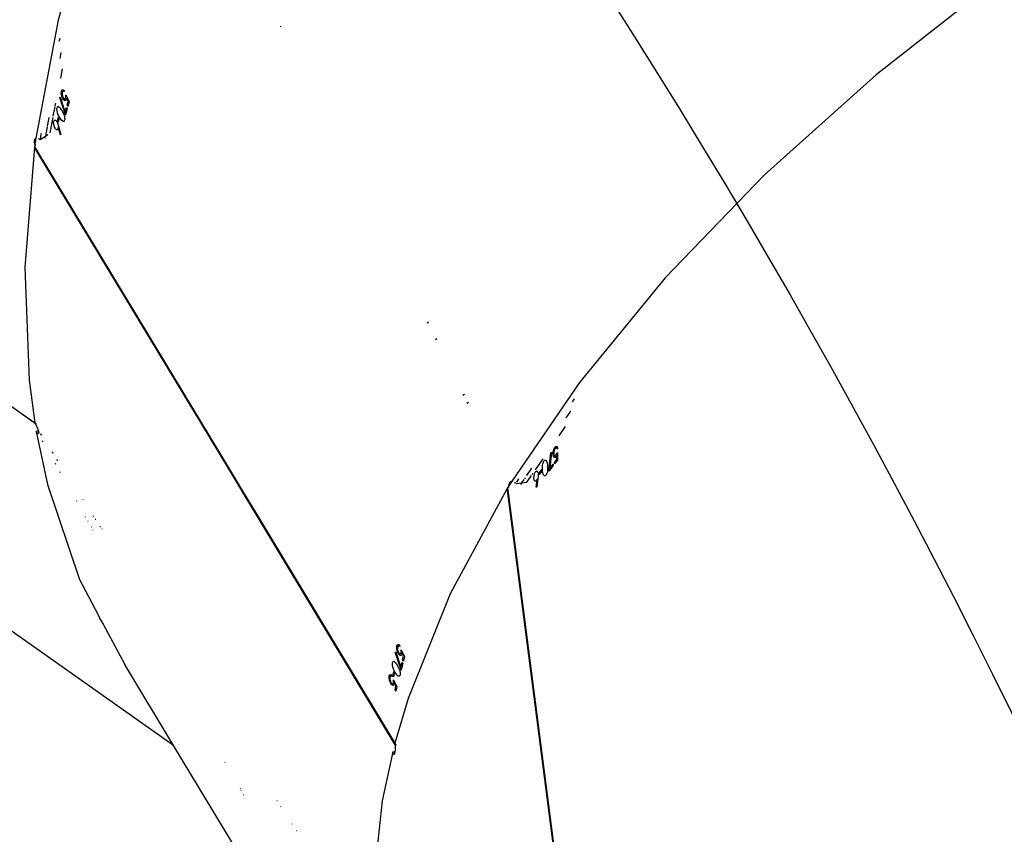
# Model space of a CAD drawing. Units: millimetres. Extents: x -224 to 7019, y -438 to 2373.
# Drawn here: x 1899 to 1920, y 919 to 936 of the extents above; entities that cross this region are included whole.
import ezdxf

# ---------------------------------------------------------------- set-up
doc = ezdxf.new("R2010")
doc.units = ezdxf.units.MM
doc.header["$LTSCALE"] = 45
doc.header["$PDSIZE"] = -1
doc.layers.add('VP-DIM', color=7, linetype='Continuous')
doc.layers.add('VP-HIC', color=6, linetype='Continuous')
doc.layers.add('VP-EQ', color=7, linetype='Continuous', true_color=0x8a3492)
doc.dimstyles.get("Standard").update_dxf_attribs({"dimtxt": 14, "dimasz": 20, "dimexe": 20, "dimexo": 50, "dimgap": 20, "dimtad": 0, "dimdec": 0, "dimzin": 0, "dimdsep": 46, "dimtxsty": 'Standard', "dimcen": -0.09, "dimadec": 0, "dimazin": 0, "dimtfac": 1, "dimtdec": 4, "dimtofl": 0, "dimtmove": 0, "dimatfit": 3, "dimfxl": 70, "dimfxlon": 1, "dimtolj": 1, "dimtzin": 0, "dimarcsym": 0})

# ---------------------------------------------------------------- blocks, each defined once
blk = doc.blocks.new('*D1252')
at = {"layer": 'Defpoints', "color": 0}
for p in [(2410.375, 1212.758), (2410.375, 888.287), (362.804, 448.439)]:
    blk.add_point(p, dxfattribs=at)
at = {"layer": 'VP-DIM', "color": 0, "lineweight": -2}
for p, q in [((362.804, 1142.758), (362.804, 1232.758)), ((2410.375, 1142.758), (2410.375, 1232.758)), ((382.804, 1212.758), (1343.256, 1212.758)), ((2390.375, 1212.758), (1429.923, 1212.758))]:
    blk.add_line(p, q, dxfattribs=at)
at = {"layer": 'VP-DIM', "color": 0}
for points in [[(382.804, 1216.091), (382.804, 1209.425), (362.804, 1212.758)], [(2390.375, 1209.425), (2390.375, 1216.091), (2410.375, 1212.758)]]:
    blk.add_solid(points, dxfattribs=at)
at = {"layer": 'VP-DIM', "color": 0, "insert": (1386.59, 1212.758), "char_height": 14, "attachment_point": 5}
blk.add_mtext('\\A1;2050', dxfattribs=at)
blk = doc.blocks.new('*D1253')
at = {"layer": 'Defpoints', "color": 0}
for p in [(1617.779, 1015.333), (2592.485, 1015.333), (1156.618, 238.75)]:
    blk.add_point(p, dxfattribs=at)
at = {"layer": 'VP-DIM', "color": 0, "lineweight": -2}
for p, q in [((2522.485, 1015.333), (2612.485, 1015.333)), ((2592.485, 995.333), (2592.485, 664.541)), ((2592.485, 258.75), (2592.485, 589.541)), ((2522.485, 238.75), (2612.485, 238.75))]:
    blk.add_line(p, q, dxfattribs=at)
at = {"layer": 'VP-DIM', "color": 0}
for points in [[(2595.819, 995.333), (2589.152, 995.333), (2592.485, 1015.333)], [(2589.152, 258.75), (2595.819, 258.75), (2592.485, 238.75)]]:
    blk.add_solid(points, dxfattribs=at)
at = {"layer": 'VP-DIM', "color": 0, "insert": (2592.485, 627.041), "char_height": 14, "attachment_point": 5, "rotation": 90}
blk.add_mtext('\\A1;780', dxfattribs=at)
blk = doc.blocks.new('*D1256')
at = {"layer": 'Defpoints', "color": 0}
for p in [(2511.59, 1344.189), (2511.59, 847.103), (261.547, 407.252)]:
    blk.add_point(p, dxfattribs=at)
at = {"layer": 'VP-DIM', "color": 0, "lineweight": -2}
for p, q in [((261.547, 1274.189), (261.547, 1364.189)), ((2511.59, 1274.189), (2511.59, 1364.189)), ((281.547, 1344.189), (1344.04, 1344.189)), ((2491.59, 1344.189), (1433.04, 1344.189))]:
    blk.add_line(p, q, dxfattribs=at)
at = {"layer": 'VP-DIM', "color": 0}
for points in [[(281.547, 1347.523), (281.547, 1340.856), (261.547, 1344.189)], [(2491.59, 1340.856), (2491.59, 1347.523), (2511.59, 1344.189)]]:
    blk.add_solid(points, dxfattribs=at)
at = {"layer": 'VP-DIM', "color": 0, "insert": (1388.54, 1344.189), "char_height": 14, "attachment_point": 5}
blk.add_mtext('\\A1;2250', dxfattribs=at)
blk = doc.blocks.new('*D1257')
at = {"layer": 'Defpoints', "color": 0}
for p in [(1614.865, 1167.042), (1156.309, 87.041), (2731.715, 87.041)]:
    blk.add_point(p, dxfattribs=at)
at = {"layer": 'VP-DIM', "color": 0, "lineweight": -2}
for p, q in [((2661.715, 1167.042), (2751.715, 1167.042)), ((2731.715, 1147.042), (2731.715, 668.041)), ((2731.715, 107.041), (2731.715, 586.041)), ((2661.715, 87.041), (2751.715, 87.041))]:
    blk.add_line(p, q, dxfattribs=at)
at = {"layer": 'VP-DIM', "color": 0}
for points in [[(2735.048, 1147.042), (2728.382, 1147.042), (2731.715, 1167.042)], [(2728.382, 107.041), (2735.048, 107.041), (2731.715, 87.041)]]:
    blk.add_solid(points, dxfattribs=at)
at = {"layer": 'VP-DIM', "color": 0, "insert": (2731.715, 627.041), "char_height": 14, "attachment_point": 5, "rotation": 90}
blk.add_mtext('\\A1;1080', dxfattribs=at)
blk = doc.blocks.new('Q6_')
at = {"color": 0}
for p, q in [((1852.958, 578.041), (1850.421, 576.614)), ((1844.01, 570.864), (1842.896, 577.257)), ((1842.905, 577.256), (1844.016, 570.887)), ((1850.421, 576.614), (1848.313, 575.165)), ((1850.171, 576.313), (1850.118, 576.281)), ((1849.98, 576.084), (1849.87, 576.008)), ((1849.592, 575.702), (1849.754, 575.812)), ((1849.349, 575.434), (1849.364, 575.454)), ((1849.364, 575.454), (1849.374, 575.466)), ((1849.381, 575.449), (1849.368, 575.435)), ((1849.374, 575.466), (1849.392, 575.482)), ((1849.387, 575.455), (1849.381, 575.449)), ((1849.401, 575.465), (1849.387, 575.455)), ((1849.392, 575.482), (1849.397, 575.486)), ((1849.397, 575.486), (1849.409, 575.494)), ((1849.406, 575.467), (1849.401, 575.465)), ((1849.416, 575.47), (1849.406, 575.467)), ((1849.409, 575.494), (1849.425, 575.501)), ((1849.42, 575.47), (1849.416, 575.47)), ((1849.428, 575.468), (1849.42, 575.47)), ((1849.425, 575.501), (1849.43, 575.502)), ((1849.431, 575.466), (1849.428, 575.468)), ((1849.43, 575.502), (1849.441, 575.501)), ((1849.434, 575.459), (1849.431, 575.466)), ((1849.435, 575.455), (1849.434, 575.459)), ((1849.435, 575.44), (1849.435, 575.455)), ((1849.453, 575.45), (1849.435, 575.44)), ((1849.441, 575.501), (1849.446, 575.497)), ((1849.446, 575.497), (1849.452, 575.487)), ((1849.452, 575.487), (1849.453, 575.484)), ((1849.453, 575.484), (1849.455, 575.467)), ((1849.454, 575.46), (1849.453, 575.45)), ((1849.455, 575.467), (1849.454, 575.46)), ((1848.783, 575.259), (1848.667, 575.18)), ((1848.82, 575.285), (1848.792, 575.266)), ((1848.903, 575.236), (1849.079, 575.356)), ((1849.025, 575.232), (1849.028, 575.236)), ((1849.028, 575.236), (1849.042, 575.259)), ((1849.042, 575.259), (1849.051, 575.272)), ((1849.051, 575.272), (1849.066, 575.289)), ((1849.066, 575.289), (1849.075, 575.296)), ((1849.075, 575.296), (1849.089, 575.307)), ((1849.089, 575.307), (1849.104, 575.313)), ((1849.094, 575.365), (1849.137, 575.394)), ((1849.104, 575.066), (1849.284, 575.422)), ((1849.104, 575.313), (1849.108, 575.314)), ((1849.108, 575.314), (1849.119, 575.313)), ((1849.119, 575.313), (1849.123, 575.31)), ((1849.133, 575.267), (1849.121, 575.198)), ((1849.123, 575.31), (1849.13, 575.301)), ((1849.13, 575.301), (1849.131, 575.297)), ((1849.131, 575.297), (1849.134, 575.276)), ((1849.134, 575.276), (1849.133, 575.267)), ((1849.297, 575.419), (1849.143, 575.113)), ((1849.284, 575.422), (1849.297, 575.419)), ((1849.308, 575.328), (1849.312, 575.352)), ((1849.308, 575.319), (1849.308, 575.328)), ((1849.31, 575.305), (1849.308, 575.319)), ((1849.311, 575.301), (1849.31, 575.305)), ((1849.318, 575.292), (1849.311, 575.301)), ((1849.312, 575.352), (1849.321, 575.381)), ((1849.322, 575.29), (1849.318, 575.292)), ((1849.321, 575.381), (1849.326, 575.393)), ((1849.332, 575.288), (1849.322, 575.29)), ((1849.326, 575.393), (1849.34, 575.419)), ((1849.331, 575.362), (1849.328, 575.346)), ((1849.328, 575.346), (1849.328, 575.337)), ((1849.328, 575.337), (1849.33, 575.329)), ((1849.33, 575.329), (1849.332, 575.326)), ((1849.335, 575.375), (1849.331, 575.362)), ((1849.332, 575.326), (1849.338, 575.321)), ((1849.338, 575.289), (1849.332, 575.288)), ((1849.338, 575.384), (1849.335, 575.375)), ((1849.346, 575.401), (1849.338, 575.384)), ((1849.338, 575.321), (1849.34, 575.32)), ((1849.355, 575.297), (1849.338, 575.289)), ((1849.34, 575.419), (1849.349, 575.434)), ((1849.34, 575.32), (1849.35, 575.321)), ((1849.35, 575.409), (1849.346, 575.401)), ((1849.362, 575.427), (1849.35, 575.409)), ((1849.35, 575.321), (1849.353, 575.322)), ((1849.351, 575.235), (1849.381, 575.316)), ((1849.353, 575.322), (1849.365, 575.328)), ((1849.368, 575.305), (1849.355, 575.297)), ((1849.415, 575.369), (1849.358, 575.214)), ((1849.368, 575.435), (1849.362, 575.427)), ((1849.365, 575.328), (1849.39, 575.346)), ((1849.381, 575.316), (1849.368, 575.305)), ((1849.39, 575.346), (1849.415, 575.369)), ((1848.155, 575.051), (1846.204, 573.382)), ((1848.118, 574.902), (1848.155, 575.051)), ((1848.166, 575.06), (1848.13, 574.911)), ((1848.209, 575.089), (1848.166, 575.06)), ((1848.197, 575.058), (1848.202, 575.072)), ((1848.209, 575.089), (1848.211, 575.093)), ((1848.313, 575.165), (1848.211, 575.093)), ((1848.211, 575.093), (1848.228, 575.122)), ((1848.228, 575.122), (1848.236, 575.132)), ((1848.236, 575.132), (1848.257, 575.152)), ((1848.257, 575.152), (1848.265, 575.158)), ((1848.265, 575.158), (1848.286, 575.167)), ((1848.286, 575.167), (1848.294, 575.168)), ((1848.294, 575.168), (1848.313, 575.165)), ((1848.313, 575.165), (1848.316, 575.163)), ((1848.348, 575.122), (1848.35, 575.116)), ((1848.35, 575.116), (1848.356, 575.085)), ((1848.392, 575.111), (1848.356, 575.085)), ((1848.356, 575.085), (1848.485, 575.054)), ((1848.448, 575.151), (1848.398, 575.115)), ((1848.459, 575.036), (1848.442, 575.025)), ((1848.464, 575.162), (1848.452, 575.154)), ((1848.485, 575.054), (1848.469, 575.043)), ((1848.654, 575.171), (1848.485, 575.054)), ((1848.485, 575.054), (1848.548, 575.039)), ((1848.607, 575.035), (1848.884, 575.223)), ((1848.749, 575.013), (1848.752, 575.027)), ((1848.752, 575.027), (1848.76, 575.052)), ((1848.76, 575.052), (1848.763, 575.061)), ((1848.763, 575.061), (1848.774, 575.082)), ((1848.774, 575.082), (1848.782, 575.095)), ((1848.782, 575.095), (1848.796, 575.115)), ((1848.796, 575.115), (1848.801, 575.121)), ((1848.801, 575.121), (1848.817, 575.139)), ((1848.817, 575.139), (1848.822, 575.143)), ((1848.822, 575.143), (1848.836, 575.153)), ((1848.846, 575.033), (1848.833, 575.007)), ((1848.836, 575.153), (1848.852, 575.16)), ((1848.866, 575.074), (1848.846, 575.033)), ((1848.852, 575.16), (1848.857, 575.161)), ((1848.857, 575.161), (1848.867, 575.16)), ((1848.876, 575.104), (1848.866, 575.074)), ((1848.867, 575.16), (1848.872, 575.156)), ((1848.872, 575.156), (1848.877, 575.147)), ((1848.879, 575.119), (1848.876, 575.104)), ((1848.877, 575.147), (1848.879, 575.141)), ((1848.879, 575.141), (1848.879, 575.125)), ((1848.879, 575.125), (1848.879, 575.119)), ((1848.968, 575.122), (1848.891, 575.075)), ((1848.891, 575.075), (1848.898, 575.104)), ((1848.898, 575.104), (1848.976, 575.151)), ((1848.976, 575.151), (1848.968, 575.122)), ((1848.97, 575.04), (1848.971, 575.05)), ((1848.973, 575.017), (1848.97, 575.04)), ((1848.971, 575.05), (1848.982, 575.115)), ((1848.982, 575.115), (1849, 575.176)), ((1849, 575.176), (1849.009, 575.199)), ((1849.009, 575.199), (1849.025, 575.232)), ((1849.051, 575.04), (1849.037, 575.023)), ((1849.058, 575.048), (1849.051, 575.04)), ((1849.072, 575.069), (1849.058, 575.048)), ((1849.078, 575.08), (1849.072, 575.069)), ((1849.093, 575.11), (1849.078, 575.08)), ((1849.102, 575.135), (1849.093, 575.11)), ((1849.121, 575.198), (1849.102, 575.135)), ((1849.231, 575.14), (1849.104, 575.066)), ((1849.143, 575.113), (1849.238, 575.169)), ((1849.238, 575.169), (1849.231, 575.14)), ((1849.358, 575.214), (1849.273, 575.165)), ((1849.273, 575.165), (1849.28, 575.194)), ((1849.28, 575.194), (1849.351, 575.235)), ((1846.342, 567.661), (1848.118, 574.902)), ((1848.13, 574.911), (1846.35, 567.658)), ((1848.118, 574.902), (1848.13, 574.911)), ((1848.731, 574.847), (1848.812, 574.995)), ((1848.741, 574.84), (1848.731, 574.847)), ((1848.833, 575.007), (1848.741, 574.84)), ((1848.748, 575.004), (1848.749, 575.013)), ((1848.749, 574.99), (1848.748, 575.004)), ((1848.751, 574.985), (1848.749, 574.99)), ((1848.756, 574.976), (1848.751, 574.985)), ((1848.761, 574.973), (1848.756, 574.976)), ((1848.771, 574.972), (1848.761, 574.973)), ((1848.776, 574.973), (1848.771, 574.972)), ((1848.791, 574.98), (1848.776, 574.973)), ((1848.801, 574.987), (1848.791, 574.98)), ((1848.812, 574.995), (1848.801, 574.987)), ((1848.974, 575.013), (1848.973, 575.017)), ((1848.981, 575.003), (1848.974, 575.013)), ((1848.985, 575.001), (1848.981, 575.003)), ((1848.996, 574.999), (1848.985, 575.001)), ((1849.001, 575), (1848.996, 574.999)), ((1849.016, 575.007), (1849.001, 575)), ((1849.029, 575.017), (1849.016, 575.007)), ((1849.037, 575.023), (1849.029, 575.017)), ((1846.204, 573.382), (1844.574, 571.616)), ((1853.684, 573.17), (1853.7, 573.168)), ((1841.257, 563.934), (1839.918, 571.614)), ((1844.574, 571.616), (1844.016, 570.887)), ((1844.004, 570.843), (1843.992, 570.81)), ((1844.008, 570.857), (1844.004, 570.843)), ((1844.01, 570.864), (1844.008, 570.857)), ((1844.015, 570.835), (1844.008, 570.857)), ((1844.015, 570.884), (1844.01, 570.864)), ((1844.016, 570.887), (1844.015, 570.884)), ((1844.015, 570.884), (1844.022, 570.845)), ((1843.908, 570.736), (1843.278, 569.767)), ((1843.901, 570.684), (1843.902, 570.701)), ((1843.902, 570.679), (1843.901, 570.684)), ((1843.902, 570.701), (1843.903, 570.71)), ((1843.906, 570.671), (1843.902, 570.679)), ((1843.903, 570.71), (1843.908, 570.736)), ((1843.909, 570.67), (1843.906, 570.671)), ((1843.908, 570.736), (1843.951, 570.72)), ((1843.917, 570.673), (1843.909, 570.67)), ((1843.921, 570.677), (1843.917, 570.673)), ((1843.932, 570.689), (1843.921, 570.677)), ((1843.943, 570.64), (1843.924, 570.61)), ((1843.945, 570.71), (1843.932, 570.689)), ((1843.951, 570.72), (1843.945, 570.71)), ((1843.966, 570.749), (1843.951, 570.72)), ((1843.951, 570.72), (1843.959, 570.717)), ((1843.973, 570.763), (1843.966, 570.749)), ((1843.986, 570.795), (1843.973, 570.763)), ((1843.992, 570.81), (1843.986, 570.795)), ((1843.862, 570.51), (1843.851, 570.492)), ((1843.787, 569.971), (1843.805, 569.999)), ((1843.846, 570.19), (1843.828, 570.16)), ((1843.716, 569.974), (1843.705, 569.956)), ((1843.278, 569.767), (1842.33, 567.853)), ((1843.65, 569.754), (1843.66, 569.77)), ((1843.471, 569.079), (1843.466, 569.082)), ((1843.591, 569.002), (1843.581, 569.008)), ((1843.336, 568.606), (1843.341, 568.604)), ((1843.364, 568.707), (1843.368, 568.703)), ((1843.478, 568.525), (1843.487, 568.52)), ((1843.495, 568.603), (1843.504, 568.596)), ((1843.284, 568.394), (1843.279, 568.397)), ((1843.299, 568.469), (1843.303, 568.465)), ((1843.439, 568.343), (1843.447, 568.335)), ((1843.434, 568.27), (1843.425, 568.277)), ((1842.33, 567.853), (1842.084, 567.038)), ((1846.237, 567.236), (1846.342, 567.661)), ((1846.35, 567.658), (1846.246, 567.233)), ((1846.35, 567.658), (1846.342, 567.661)), ((1846.128, 566.793), (1846.237, 567.236)), ((1846.246, 567.233), (1846.136, 566.788)), ((1846.237, 567.236), (1846.246, 567.233)), ((1842.019, 566.824), (1842.084, 567.038)), ((1842.049, 566.956), (1842.019, 566.824)), ((1842.084, 567.038), (1842.049, 566.956)), ((1842.019, 566.824), (1841.737, 565.89)), ((1846.073, 566.565), (1846.128, 566.793)), ((1846.136, 566.788), (1846.081, 566.561)), ((1846.128, 566.793), (1846.136, 566.788)), ((1844.611, 560.611), (1846.05, 566.475)), ((1846.058, 566.47), (1844.63, 560.635)), ((1846.05, 566.475), (1846.073, 566.565)), ((1846.058, 566.47), (1846.05, 566.475)), ((1846.081, 566.561), (1846.058, 566.47)), ((1846.073, 566.565), (1846.081, 566.561)), ((1851.472, 566.485), (1851.438, 566.489)), ((1851.314, 566.12), (1851.349, 566.117)), ((1841.257, 563.934), (1841.737, 565.89)), ((1850.893, 564.868), (1850.929, 564.858)), ((1850.831, 564.684), (1850.868, 564.675)), ((1839.12, 555.228), (1841.257, 563.934)), ((1855.711, 563.593), (1852.841, 563.306)), ((1858.754, 563.652), (1855.711, 563.593)), ((1861.945, 563.484), (1858.754, 563.652)), ((1852.841, 563.306), (1850.348, 562.831)), ((1865.254, 563.089), (1861.945, 563.484)), ((1852.514, 563.134), (1852.437, 563.124)), ((1841.781, 562.909), (1841.782, 562.902)), ((1852.27, 563.007), (1852.108, 562.976)), ((1844.699, 555.695), (1850.063, 562.67)), ((1850.077, 562.673), (1844.704, 555.688)), ((1850.157, 562.791), (1847.71, 562.059)), ((1850.063, 562.67), (1850.157, 562.791)), ((1850.063, 562.67), (1850.077, 562.673)), ((1850.171, 562.795), (1850.077, 562.673)), ((1850.222, 562.804), (1850.171, 562.795)), ((1850.197, 562.78), (1850.208, 562.791)), ((1850.222, 562.804), (1850.224, 562.807)), ((1850.348, 562.831), (1850.224, 562.807)), ((1850.224, 562.807), (1850.252, 562.826)), ((1850.252, 562.826), (1850.263, 562.832)), ((1850.263, 562.832), (1850.29, 562.842)), ((1850.29, 562.842), (1850.3, 562.844)), ((1850.3, 562.844), (1850.323, 562.843)), ((1850.323, 562.843), (1850.331, 562.841)), ((1850.331, 562.841), (1850.348, 562.831)), ((1850.348, 562.831), (1850.349, 562.829)), ((1850.356, 562.745), (1850.355, 562.741)), ((1850.364, 562.743), (1850.355, 562.741)), ((1850.362, 562.772), (1850.358, 562.755)), ((1850.362, 562.776), (1850.362, 562.772)), ((1850.367, 562.732), (1850.46, 562.661)), ((1850.471, 562.766), (1850.389, 562.748)), ((1850.46, 562.661), (1850.416, 562.652)), ((1850.543, 562.676), (1850.46, 562.661)), ((1850.46, 562.661), (1850.549, 562.591)), ((1850.585, 562.685), (1850.562, 562.68)), ((1850.828, 562.731), (1850.64, 562.695)), ((1850.862, 562.648), (1851.147, 562.7)), ((1851.046, 562.428), (1851.355, 562.68)), ((1851.1, 562.646), (1851.11, 562.649)), ((1851.366, 562.672), (1851.101, 562.456)), ((1851.11, 562.649), (1851.128, 562.653)), ((1851.128, 562.653), (1851.144, 562.653)), ((1851.144, 562.653), (1851.149, 562.652)), ((1851.149, 562.652), (1851.158, 562.647)), ((1851.355, 562.68), (1851.366, 562.672)), ((1851.382, 562.637), (1851.405, 562.655)), ((1851.405, 562.655), (1851.42, 562.665)), ((1851.429, 562.654), (1851.411, 562.642)), ((1851.42, 562.665), (1851.442, 562.678)), ((1851.438, 562.659), (1851.429, 562.654)), ((1851.456, 562.667), (1851.438, 562.659)), ((1851.442, 562.678), (1851.455, 562.684)), ((1851.455, 562.684), (1851.478, 562.692)), ((1851.463, 562.669), (1851.456, 562.667)), ((1851.48, 562.673), (1851.463, 562.669)), ((1851.478, 562.692), (1851.485, 562.694)), ((1851.486, 562.673), (1851.48, 562.673)), ((1851.485, 562.694), (1851.5, 562.696)), ((1851.497, 562.672), (1851.486, 562.673)), ((1851.501, 562.67), (1851.497, 562.672)), ((1851.5, 562.696), (1851.517, 562.696)), ((1851.507, 562.664), (1851.501, 562.67)), ((1851.502, 562.637), (1851.508, 562.65)), ((1851.508, 562.662), (1851.507, 562.664)), ((1851.509, 562.654), (1851.508, 562.662)), ((1851.508, 562.65), (1851.509, 562.654)), ((1851.517, 562.696), (1851.522, 562.695)), ((1851.522, 562.695), (1851.531, 562.69)), ((1851.531, 562.653), (1851.528, 562.647)), ((1851.531, 562.69), (1851.535, 562.685)), ((1851.536, 562.669), (1851.531, 562.653)), ((1851.535, 562.685), (1851.537, 562.673)), ((1851.537, 562.673), (1851.536, 562.669)), ((1851.733, 562.807), (1851.971, 562.85)), ((1850.549, 562.591), (1850.715, 562.622)), ((1850.613, 562.378), (1850.747, 562.48)), ((1850.771, 562.483), (1850.619, 562.367)), ((1850.685, 562.495), (1850.686, 562.5)), ((1850.687, 562.485), (1850.685, 562.495)), ((1850.686, 562.5), (1850.691, 562.514)), ((1850.69, 562.48), (1850.687, 562.485)), ((1850.699, 562.475), (1850.69, 562.48)), ((1850.691, 562.514), (1850.695, 562.521)), ((1850.695, 562.521), (1850.704, 562.533)), ((1850.704, 562.474), (1850.699, 562.475)), ((1850.704, 562.533), (1850.721, 562.552)), ((1850.721, 562.474), (1850.704, 562.474)), ((1850.721, 562.552), (1850.727, 562.559)), ((1850.733, 562.476), (1850.721, 562.474)), ((1850.727, 562.559), (1850.745, 562.574)), ((1850.747, 562.48), (1850.733, 562.476)), ((1850.745, 562.627), (1850.779, 562.633)), ((1850.745, 562.574), (1850.758, 562.583)), ((1850.758, 562.583), (1850.779, 562.596)), ((1850.793, 562.5), (1850.771, 562.483)), ((1850.779, 562.596), (1850.786, 562.599)), ((1850.786, 562.599), (1850.808, 562.608)), ((1850.828, 562.53), (1850.793, 562.5)), ((1850.808, 562.608), (1850.815, 562.611)), ((1850.815, 562.611), (1850.832, 562.614)), ((1850.849, 562.553), (1850.828, 562.53)), ((1850.832, 562.614), (1850.849, 562.614)), ((1850.849, 562.614), (1850.854, 562.613)), ((1850.858, 562.566), (1850.849, 562.553)), ((1850.851, 562.521), (1850.87, 562.545)), ((1850.942, 562.533), (1850.851, 562.521)), ((1850.854, 562.613), (1850.863, 562.608)), ((1850.861, 562.571), (1850.858, 562.566)), ((1850.867, 562.586), (1850.861, 562.571)), ((1850.863, 562.608), (1850.866, 562.603)), ((1850.866, 562.603), (1850.868, 562.592)), ((1850.868, 562.592), (1850.867, 562.586)), ((1850.87, 562.545), (1850.961, 562.557)), ((1850.905, 562.436), (1850.912, 562.458)), ((1850.912, 562.458), (1850.916, 562.467)), ((1850.916, 562.467), (1850.952, 562.521)), ((1850.961, 562.557), (1850.942, 562.533)), ((1850.952, 562.521), (1850.993, 562.569)), ((1850.993, 562.569), (1851.011, 562.587)), ((1851.018, 562.444), (1850.996, 562.43)), ((1851.011, 562.587), (1851.039, 562.611)), ((1851.028, 562.451), (1851.018, 562.444)), ((1851.053, 562.473), (1851.028, 562.451)), ((1851.039, 562.611), (1851.043, 562.613)), ((1851.043, 562.613), (1851.065, 562.628)), ((1851.193, 562.445), (1851.046, 562.428)), ((1851.072, 562.491), (1851.053, 562.473)), ((1851.065, 562.628), (1851.079, 562.636)), ((1851.114, 562.541), (1851.072, 562.491)), ((1851.079, 562.636), (1851.1, 562.646)), ((1851.101, 562.456), (1851.212, 562.469)), ((1851.153, 562.599), (1851.114, 562.541)), ((1851.157, 562.607), (1851.153, 562.599)), ((1851.163, 562.628), (1851.157, 562.607)), ((1851.158, 562.647), (1851.161, 562.643)), ((1851.161, 562.643), (1851.163, 562.631)), ((1851.163, 562.631), (1851.163, 562.628)), ((1851.212, 562.469), (1851.193, 562.445)), ((1851.243, 562.451), (1851.261, 562.474)), ((1851.341, 562.461), (1851.243, 562.451)), ((1851.261, 562.474), (1851.343, 562.483)), ((1851.332, 562.564), (1851.336, 562.578)), ((1851.332, 562.56), (1851.332, 562.564)), ((1851.335, 562.548), (1851.332, 562.56)), ((1851.337, 562.545), (1851.335, 562.548)), ((1851.336, 562.578), (1851.34, 562.585)), ((1851.346, 562.54), (1851.337, 562.545)), ((1851.34, 562.585), (1851.353, 562.606)), ((1851.455, 562.58), (1851.341, 562.461)), ((1851.343, 562.483), (1851.402, 562.546)), ((1851.352, 562.538), (1851.346, 562.54)), ((1851.371, 562.538), (1851.352, 562.538)), ((1851.353, 562.606), (1851.373, 562.628)), ((1851.362, 562.586), (1851.36, 562.577)), ((1851.36, 562.577), (1851.361, 562.574)), ((1851.361, 562.574), (1851.365, 562.567)), ((1851.365, 562.594), (1851.362, 562.586)), ((1851.374, 562.607), (1851.365, 562.594)), ((1851.365, 562.567), (1851.367, 562.566)), ((1851.367, 562.566), (1851.376, 562.562)), ((1851.386, 562.541), (1851.371, 562.538)), ((1851.373, 562.628), (1851.382, 562.637)), ((1851.383, 562.617), (1851.374, 562.607)), ((1851.376, 562.562), (1851.379, 562.562)), ((1851.379, 562.562), (1851.393, 562.562)), ((1851.389, 562.624), (1851.383, 562.617)), ((1851.402, 562.546), (1851.386, 562.541)), ((1851.404, 562.637), (1851.389, 562.624)), ((1851.393, 562.562), (1851.423, 562.569)), ((1851.411, 562.642), (1851.404, 562.637)), ((1851.423, 562.569), (1851.455, 562.58)), ((1851.523, 562.639), (1851.502, 562.637)), ((1851.528, 562.647), (1851.523, 562.639)), ((1841.601, 562.247), (1841.601, 562.241)), ((1841.61, 562.28), (1841.61, 562.272)), ((1850.619, 562.367), (1850.613, 562.378)), ((1850.905, 562.432), (1850.905, 562.436)), ((1850.907, 562.42), (1850.905, 562.432)), ((1850.91, 562.416), (1850.907, 562.42)), ((1850.919, 562.411), (1850.91, 562.416)), ((1850.924, 562.409), (1850.919, 562.411)), ((1850.941, 562.41), (1850.924, 562.409)), ((1850.957, 562.413), (1850.941, 562.41)), ((1850.967, 562.416), (1850.957, 562.413)), ((1850.987, 562.425), (1850.967, 562.416)), ((1850.996, 562.43), (1850.987, 562.425)), ((1841.571, 562.129), (1841.57, 562.135)), ((1847.71, 562.059), (1845.507, 561.112)), ((1846.067, 562.017), (1846.082, 562.037)), ((1846.082, 562.037), (1846.092, 562.049)), ((1846.099, 562.032), (1846.086, 562.018)), ((1846.092, 562.049), (1846.109, 562.065)), ((1846.105, 562.037), (1846.099, 562.032)), ((1846.119, 562.047), (1846.105, 562.037)), ((1846.109, 562.065), (1846.127, 562.077)), ((1846.124, 562.05), (1846.119, 562.047)), ((1846.134, 562.053), (1846.124, 562.05)), ((1846.127, 562.077), (1846.143, 562.084)), ((1846.138, 562.053), (1846.134, 562.053)), ((1846.146, 562.051), (1846.138, 562.053)), ((1846.143, 562.084), (1846.148, 562.085)), ((1846.149, 562.048), (1846.146, 562.051)), ((1846.148, 562.085), (1846.159, 562.084)), ((1846.152, 562.042), (1846.149, 562.048)), ((1846.153, 562.038), (1846.152, 562.042)), ((1846.152, 562.023), (1846.153, 562.038)), ((1846.171, 562.033), (1846.152, 562.023)), ((1846.159, 562.084), (1846.164, 562.08)), ((1846.164, 562.08), (1846.17, 562.07)), ((1846.17, 562.07), (1846.171, 562.067)), ((1846.171, 562.067), (1846.173, 562.05)), ((1846.172, 562.043), (1846.171, 562.033)), ((1846.173, 562.05), (1846.172, 562.043)), ((1845.727, 561.782), (1845.743, 561.815)), ((1845.743, 561.815), (1845.745, 561.819)), ((1845.745, 561.819), (1845.76, 561.842)), ((1845.76, 561.842), (1845.769, 561.855)), ((1845.769, 561.855), (1845.784, 561.872)), ((1845.784, 561.872), (1845.792, 561.879)), ((1845.792, 561.879), (1845.807, 561.89)), ((1845.807, 561.89), (1845.821, 561.896)), ((1845.821, 561.896), (1845.826, 561.897)), ((1845.822, 561.649), (1846.002, 562.005)), ((1845.826, 561.897), (1845.836, 561.896)), ((1845.836, 561.896), (1845.841, 561.893)), ((1845.851, 561.85), (1845.839, 561.781)), ((1845.841, 561.893), (1845.847, 561.884)), ((1845.847, 561.884), (1845.848, 561.88)), ((1845.848, 561.88), (1845.851, 561.859)), ((1845.851, 561.859), (1845.851, 561.85)), ((1846.015, 562.002), (1845.86, 561.696)), ((1845.998, 561.777), (1846.069, 561.818)), ((1846.002, 562.005), (1846.015, 562.002)), ((1846.026, 561.911), (1846.03, 561.935)), ((1846.026, 561.902), (1846.026, 561.911)), ((1846.028, 561.888), (1846.026, 561.902)), ((1846.029, 561.884), (1846.028, 561.888)), ((1846.036, 561.875), (1846.029, 561.884)), ((1846.03, 561.935), (1846.039, 561.964)), ((1846.04, 561.873), (1846.036, 561.875)), ((1846.039, 561.964), (1846.044, 561.976)), ((1846.05, 561.871), (1846.04, 561.873)), ((1846.044, 561.976), (1846.057, 562.002)), ((1846.049, 561.945), (1846.046, 561.929)), ((1846.046, 561.929), (1846.046, 561.92)), ((1846.046, 561.92), (1846.048, 561.912)), ((1846.048, 561.912), (1846.05, 561.909)), ((1846.052, 561.958), (1846.049, 561.945)), ((1846.05, 561.909), (1846.056, 561.904)), ((1846.056, 561.872), (1846.05, 561.871)), ((1846.056, 561.967), (1846.052, 561.958)), ((1846.064, 561.984), (1846.056, 561.967)), ((1846.056, 561.904), (1846.058, 561.903)), ((1846.073, 561.879), (1846.056, 561.872)), ((1846.057, 562.002), (1846.067, 562.017)), ((1846.058, 561.903), (1846.068, 561.904)), ((1846.068, 561.992), (1846.064, 561.984)), ((1846.08, 562.009), (1846.068, 561.992)), ((1846.068, 561.904), (1846.083, 561.911)), ((1846.069, 561.818), (1846.099, 561.899)), ((1846.085, 561.888), (1846.073, 561.879)), ((1846.133, 561.952), (1846.076, 561.797)), ((1846.086, 562.018), (1846.08, 562.009)), ((1846.083, 561.911), (1846.108, 561.929)), ((1846.099, 561.899), (1846.085, 561.888)), ((1846.108, 561.929), (1846.133, 561.952)), ((1845.466, 561.597), (1845.475, 561.626)), ((1845.475, 561.626), (1845.48, 561.638)), ((1845.48, 561.638), (1845.493, 561.664)), ((1845.484, 561.607), (1845.481, 561.592)), ((1845.488, 561.621), (1845.484, 561.607)), ((1845.491, 561.629), (1845.488, 561.621)), ((1845.499, 561.647), (1845.491, 561.629)), ((1845.493, 561.664), (1845.502, 561.68)), ((1845.503, 561.655), (1845.499, 561.647)), ((1845.502, 561.68), (1845.517, 561.7)), ((1845.514, 561.673), (1845.503, 561.655)), ((1845.565, 561.616), (1845.509, 561.461)), ((1845.521, 561.681), (1845.514, 561.673)), ((1845.517, 561.7), (1845.526, 561.712)), ((1845.534, 561.696), (1845.521, 561.681)), ((1845.526, 561.712), (1845.544, 561.729)), ((1845.539, 561.701), (1845.534, 561.696)), ((1845.553, 561.711), (1845.539, 561.701)), ((1845.541, 561.593), (1845.565, 561.616)), ((1845.544, 561.729), (1845.549, 561.732)), ((1845.549, 561.732), (1845.561, 561.741)), ((1845.558, 561.714), (1845.553, 561.711)), ((1845.567, 561.717), (1845.558, 561.714)), ((1845.561, 561.741), (1845.576, 561.748)), ((1845.571, 561.717), (1845.567, 561.717)), ((1845.579, 561.715), (1845.571, 561.717)), ((1845.576, 561.748), (1845.581, 561.749)), ((1845.581, 561.713), (1845.579, 561.715)), ((1845.581, 561.749), (1845.591, 561.748)), ((1845.584, 561.706), (1845.581, 561.713)), ((1845.585, 561.702), (1845.584, 561.706)), ((1845.584, 561.687), (1845.585, 561.702)), ((1845.603, 561.698), (1845.584, 561.687)), ((1845.591, 561.748), (1845.596, 561.745)), ((1845.596, 561.745), (1845.602, 561.735)), ((1845.602, 561.735), (1845.603, 561.732)), ((1845.603, 561.732), (1845.604, 561.715)), ((1845.604, 561.708), (1845.603, 561.698)), ((1845.604, 561.715), (1845.604, 561.708)), ((1845.686, 561.705), (1845.608, 561.658)), ((1845.608, 561.658), (1845.615, 561.687)), ((1845.615, 561.687), (1845.693, 561.734)), ((1845.693, 561.734), (1845.686, 561.705)), ((1845.688, 561.633), (1845.7, 561.698)), ((1845.688, 561.623), (1845.688, 561.633)), ((1845.691, 561.6), (1845.688, 561.623)), ((1845.692, 561.596), (1845.691, 561.6)), ((1845.7, 561.698), (1845.718, 561.759)), ((1845.718, 561.759), (1845.727, 561.782)), ((1845.747, 561.6), (1845.733, 561.59)), ((1845.754, 561.606), (1845.747, 561.6)), ((1845.769, 561.623), (1845.754, 561.606)), ((1845.776, 561.631), (1845.769, 561.623)), ((1845.79, 561.652), (1845.776, 561.631)), ((1845.796, 561.663), (1845.79, 561.652)), ((1845.81, 561.693), (1845.796, 561.663)), ((1845.82, 561.718), (1845.81, 561.693)), ((1845.839, 561.781), (1845.82, 561.718)), ((1845.949, 561.723), (1845.822, 561.649)), ((1845.86, 561.696), (1845.956, 561.752)), ((1845.956, 561.752), (1845.949, 561.723)), ((1846.076, 561.797), (1845.991, 561.748)), ((1845.991, 561.748), (1845.998, 561.777)), ((1841.956, 561.393), (1841.955, 561.403)), ((1841.986, 561.548), (1841.987, 561.539)), ((1845.509, 561.461), (1845.427, 561.41)), ((1845.427, 561.41), (1845.434, 561.439)), ((1845.434, 561.439), (1845.502, 561.481)), ((1845.462, 561.573), (1845.466, 561.597)), ((1845.462, 561.565), (1845.462, 561.573)), ((1845.463, 561.55), (1845.462, 561.565)), ((1845.465, 561.547), (1845.463, 561.55)), ((1845.471, 561.538), (1845.465, 561.547)), ((1845.475, 561.536), (1845.471, 561.538)), ((1845.485, 561.534), (1845.475, 561.536)), ((1845.481, 561.592), (1845.481, 561.583)), ((1845.481, 561.583), (1845.483, 561.575)), ((1845.483, 561.575), (1845.485, 561.572)), ((1845.485, 561.572), (1845.49, 561.567)), ((1845.49, 561.535), (1845.485, 561.534)), ((1845.49, 561.567), (1845.493, 561.566)), ((1845.506, 561.543), (1845.49, 561.535)), ((1845.493, 561.566), (1845.502, 561.567)), ((1845.502, 561.567), (1845.517, 561.574)), ((1845.502, 561.481), (1845.532, 561.563)), ((1845.519, 561.552), (1845.506, 561.543)), ((1845.517, 561.574), (1845.541, 561.593)), ((1845.532, 561.563), (1845.519, 561.552)), ((1845.699, 561.586), (1845.692, 561.596)), ((1845.703, 561.584), (1845.699, 561.586)), ((1845.714, 561.582), (1845.703, 561.584)), ((1845.719, 561.583), (1845.714, 561.582)), ((1845.733, 561.59), (1845.719, 561.583)), ((1845.507, 561.112), (1844.63, 560.635)), ((1841.827, 560.804), (1841.828, 560.799)), ((1841.862, 560.97), (1841.864, 560.963)), ((1844.566, 560.563), (1844.54, 560.539)), ((1844.577, 560.575), (1844.566, 560.563)), ((1844.601, 560.6), (1844.577, 560.575)), ((1844.611, 560.611), (1844.601, 560.6)), ((1844.606, 560.586), (1844.611, 560.611)), ((1844.625, 560.629), (1844.611, 560.611)), ((1844.625, 560.629), (1844.616, 560.593)), ((1844.63, 560.635), (1844.625, 560.629)), ((1844.468, 560.54), (1843.568, 559.96)), ((1844.44, 560.49), (1844.441, 560.495)), ((1844.441, 560.481), (1844.44, 560.49)), ((1844.441, 560.495), (1844.449, 560.511)), ((1844.443, 560.48), (1844.441, 560.481)), ((1844.452, 560.479), (1844.443, 560.48)), ((1844.449, 560.511), (1844.453, 560.518)), ((1844.457, 560.481), (1844.452, 560.479)), ((1844.453, 560.518), (1844.468, 560.54)), ((1844.472, 560.488), (1844.457, 560.481)), ((1844.468, 560.54), (1844.501, 560.507)), ((1844.493, 560.502), (1844.472, 560.488)), ((1844.501, 560.507), (1844.493, 560.502)), ((1844.503, 560.509), (1844.501, 560.507)), ((1844.528, 560.529), (1844.503, 560.509)), ((1844.54, 560.539), (1844.528, 560.529)), ((1843.568, 559.96), (1841.91, 558.612))]:
    blk.add_line(p, q, dxfattribs=at)
blk = doc.blocks.new('2506_2D')
at = {"layer": 'VP-EQ', "color": 0}
blk.add_lwpolyline([(1218.961, 742.476), (1297.152, 820.416, -0.259287), (1337.149, 960.593), (1499.642, 1123.102, -0.198925), (1605.713, 1167.042), (1624.016, 1167.042, -0.198899), (1730.077, 1123.113), (1891.776, 961.43, -0.414214), (1891.786, 749.298)], format="xyb", dxfattribs=at)
at = {"layer": 'VP-EQ', "color": 0, "rotation": 44.90773409249075}
blk.add_blockref('Q6_', (996.746, -778.861), dxfattribs=at)

msp = doc.modelspace()

# ---------------------------------------------------------------- linework, layer by layer
at = {"layer": 'VP-HIC', "color": 6}
msp.add_lwpolyline([(1218.961, 742.476), (1297.152, 820.416, -0.259287), (1337.149, 960.593), (1499.642, 1123.102, -0.198925), (1605.713, 1167.042), (1624.016, 1167.042, -0.198899), (1730.077, 1123.113), (1891.776, 961.43, -0.414214), (1891.786, 749.298)], format="xyb", dxfattribs=at)

# ---------------------------------------------------------------- block references
at = {"layer": 'VP-EQ', "color": 0}
msp.add_blockref('2506_2D', (0, 0), dxfattribs=at)

# ---------------------------------------------------------------- dimensions: what is measured, and where the dimension line sits
at = {"layer": 'VP-DIM', "color": 0}
dim = msp.add_linear_dim(base=(2511.59, 1344.189), p1=(261.547, 407.252), p2=(2511.59, 847.103), dimstyle='Standard', dxfattribs=at)
dim.commit()
dim.dimension.update_dxf_attribs({"geometry": '*D1256', "text_midpoint": (1388.54, 1344.189), "dimtype": 160})
dim = msp.add_linear_dim(base=(2410.375, 1212.758), p1=(362.804, 448.439), p2=(2410.375, 888.287), text='2050', dimstyle='Standard', dxfattribs=at)
dim.commit()
dim.dimension.update_dxf_attribs({"geometry": '*D1252', "text_midpoint": (1386.59, 1212.758)})
dim = msp.add_linear_dim(base=(2731.715, 87.041), p1=(1614.865, 1167.042), p2=(1156.309, 87.041), angle=90, dimstyle='Standard', dxfattribs=at)
dim.commit()
dim.dimension.update_dxf_attribs({"geometry": '*D1257', "text_midpoint": (2731.715, 627.041), "dimtype": 160})
dim = msp.add_linear_dim(base=(2592.485, 1015.333), p1=(1156.618, 238.75), p2=(1617.779, 1015.333), angle=90, text='780', dimstyle='Standard', dxfattribs=at)
dim.commit()
dim.dimension.update_dxf_attribs({"geometry": '*D1253', "text_midpoint": (2592.485, 627.041)})

doc.saveas('drawing.dxf')
